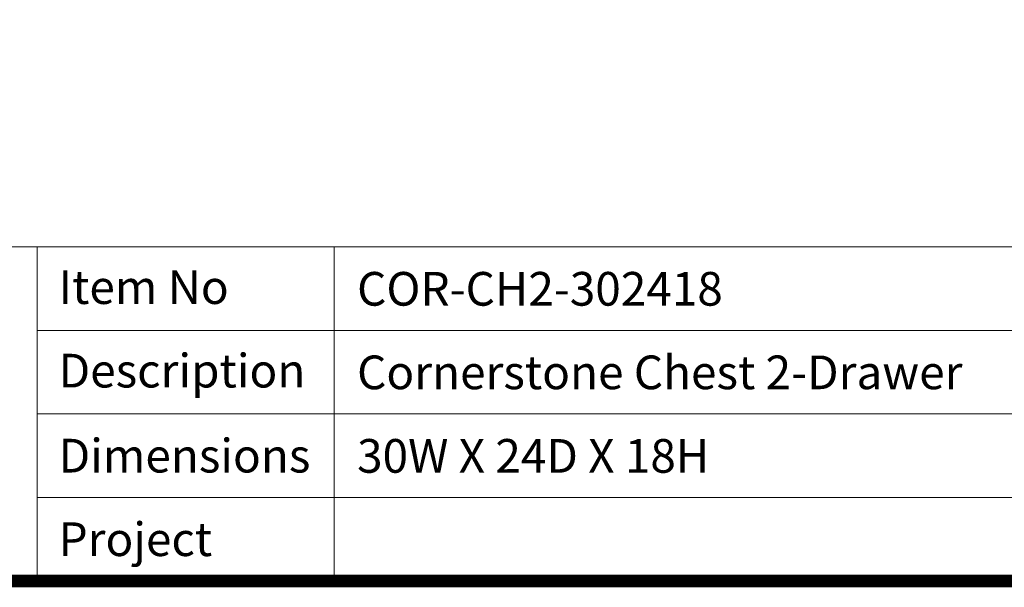
# Model space of a CAD drawing. Units: inches. Extents: x 19583 to 22405, y 55097 to 57096.
# Drawn here: x 20026 to 20608, y 55097 to 55432 of the extents above; entities that cross this region are included whole.
import ezdxf

# ---------------------------------------------------------------- set-up
doc = ezdxf.new("R2010")
doc.units = ezdxf.units.IN
doc.header["$LTSCALE"] = 5
doc.header["$MEASUREMENT"] = 0
doc.layers.get('0').update_dxf_attribs({"lineweight": 25})
doc.layers.add('0-SF-TEXT', color=7, linetype='Continuous', lineweight=9)
doc.layers.add('0-SF-THICK LINER', color=7, linetype='Continuous', lineweight=18)
doc.styles.add('0-SF-TEXT', font='arial.ttf')

# ---------------------------------------------------------------- blocks, each defined once
blk = doc.blocks.new('KHUNG TEN UNIVESITY_SF')
at = {"layer": '0-SF-TEXT', "style": '0-SF-TEXT'}
for tag, p in [('ITEM_NO', (67.348, 17.183)), ('DESCRIPTION', (67.348, 11.969)), ('DIMENSIONS', (67.348, 6.756)), ('PROJECT', (67.348, 1.542))]:
    blk.add_attdef(tag, p, '', height=2.102, dxfattribs=at)

msp = doc.modelspace()

# ---------------------------------------------------------------- linework, layer by layer
at = {"layer": '0-SF-THICK LINER'}
for p, q in [((22400.801, 55298.069), (19586.958, 55298.069)), ((21804.861, 55248.675), (20035.797, 55248.675)), ((21804.861, 55199.281), (20035.797, 55199.281)), ((21804.861, 55149.888), (20035.797, 55149.888))]:
    msp.add_line(p, q, dxfattribs=at)
at = {"layer": '0-SF-THICK LINER', "color": 0, "linetype": 'Continuous', "const_width": 7.481}
msp.add_lwpolyline([(19586.958, 55100.494), (19586.958, 57092.725), (22400.801, 57092.725), (22400.801, 55100.494)], close=True, dxfattribs=at)
at = {"layer": '0-SF-THICK LINER', "color": 0, "linetype": 'Continuous'}
for points in [[(20035.797, 55100.494), (20035.797, 55298.069)], [(20211.427, 55100.494), (20211.427, 55298.069)]]:
    msp.add_lwpolyline(points, dxfattribs=at)

# ---------------------------------------------------------------- block references
ref = msp.add_blockref('KHUNG TEN UNIVESITY_SF', (19586.958, 55100.494), dxfattribs=dict(xscale=9.474218817518404, yscale=9.474218817518404, zscale=9.474218817518404))
ref.add_attrib('ITEM_NO', 'COR-CH2-302418', (20225.026, 55263.287), dxfattribs={"layer": '0-SF-TEXT', "height": 19.91197, "style": '0-SF-TEXT'})
ref.add_attrib('DESCRIPTION', 'Cornerstone Chest 2-Drawer', (20225.026, 55213.894), dxfattribs={"layer": '0-SF-TEXT', "height": 19.91197, "style": '0-SF-TEXT'})
ref.add_attrib('DIMENSIONS', '30W X 24D X 18H', (20225.026, 55164.5), dxfattribs={"layer": '0-SF-TEXT', "height": 19.91197, "style": '0-SF-TEXT'})

# ---------------------------------------------------------------- texts
at = {"layer": '0-SF-TEXT', "char_height": 19.91198, "attachment_point": 1, "style": '0-SF-TEXT'}
for s, insert in [('{\\fArial|b1|i0|c0|p34;Item No}', (20048.548, 55284.205)), ('{\\fArial|b1|i0|c0|p34;Description}', (20048.548, 55234.811)), ('{\\fArial|b1|i0|c0|p34;Dimensions}', (20048.548, 55184.545)), ('{\\fArial|b1|i0|c0|p34;Project}', (20048.548, 55135.152))]:
    msp.add_mtext_dynamic_manual_height_columns(s, width=149.16643, gutter_width=0.249, heights=[0], dxfattribs=dict(at, insert=insert))

doc.saveas('drawing.dxf')
